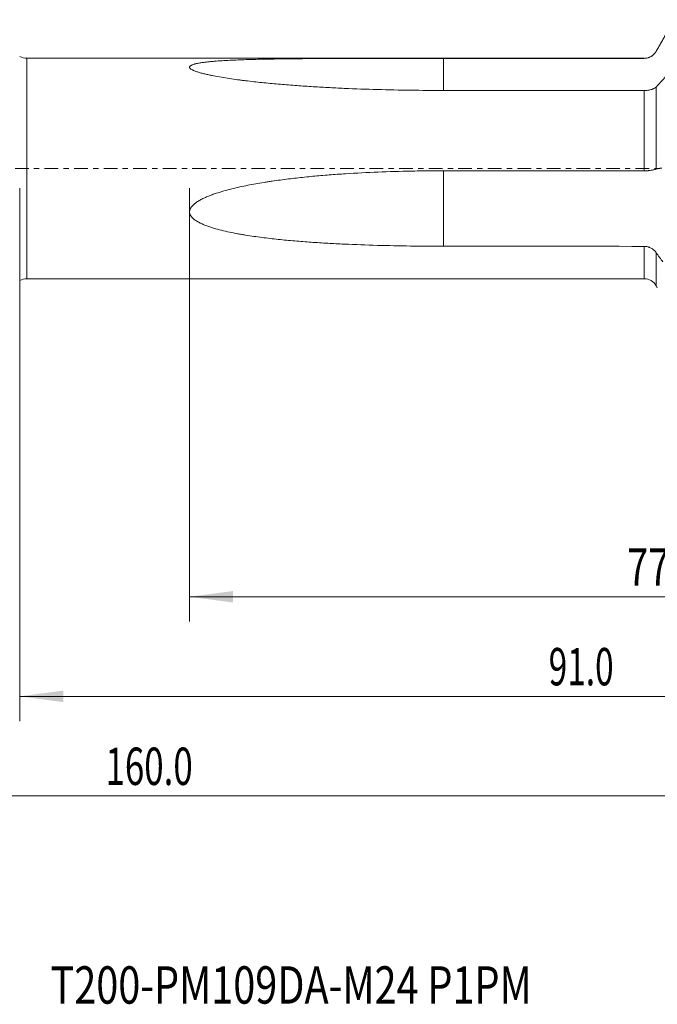
# Model space of a CAD drawing. Units: millimetres. Extents: x -68 to 132, y -67 to 42.
# Drawn here: x 22 to 73, y -67 to 12 of the extents above; entities that cross this region are included whole.
import ezdxf

# ---------------------------------------------------------------- set-up
doc = ezdxf.new("R2010")
doc.units = ezdxf.units.MM
doc.linetypes.add('CENTER', pattern=[47.5, 22, -8.5, 8.5, -8.5])
for name, color, linetype in [('1', 4, 'Continuous'), ('2', 7, 'Continuous'), ('SK2', 7, 'Continuous'), ('SK4', 2, 'CENTER'), ('SK6', 5, 'Continuous')]:
    doc.layers.add(name, color=color, linetype=linetype)
doc.styles.add('iso_b_vert', font='simplex.shx')
doc.dimstyles.get("Standard").update_dxf_attribs({"dimtxt": 0.18, "dimasz": 0.18, "dimexe": 0.18, "dimexo": 0.0625, "dimgap": 0.09, "dimtad": 1, "dimzin": 0, "dimdsep": 52, "dimtxsty": 'Standard', "dimcen": 0.09, "dimadec": 0, "dimazin": 0, "dimtfac": 1, "dimtdec": 4, "dimtofl": 0, "dimtmove": 0, "dimatfit": 3, "dimfxl": 1, "dimtolj": 1, "dimtzin": 0, "dimarcsym": 0})

# ---------------------------------------------------------------- blocks, each defined once
blk = doc.blocks.new('_U0')
at = {"layer": 'SK2', "lineweight": 13}
for p, q in [((-47, -1.5875), (-47, -52.392301)), ((113, -1.5875), (113, -52.392301)), ((-47, -50.392301), (113, -50.392301))]:
    blk.add_line(p, q, dxfattribs=at)
at = {"layer": 'SK2', "lineweight": 18}
for points in [[(-47, -50.392301), (-43.500002, -49.931517), (-43.499998, -50.853085)], [(113, -50.392301), (109.500002, -50.853085), (109.499998, -49.931517)]]:
    blk.add_solid(points, dxfattribs=at)
at = {"layer": 'SK2', "lineweight": 18, "insert": (28.892572, -49.507186), "char_height": 3, "attachment_point": 7, "line_spacing_factor": 1.084337, "style": 'iso_b_vert'}
blk.add_mtext('\\W0.6864;160.0', dxfattribs=at)
blk = doc.blocks.new('_U1')
at = {"layer": 'SK2', "lineweight": 13}
for p, q in [((22, -1.5875), (22, -44.392301)), ((113, -1.5875), (113, -44.392301)), ((113, -42.392301), (22, -42.392301))]:
    blk.add_line(p, q, dxfattribs=at)
at = {"layer": 'SK2', "lineweight": 18}
for points in [[(22, -42.392301), (25.499998, -41.931517), (25.500002, -42.853085)], [(113, -42.392301), (109.500002, -42.853085), (109.499998, -41.931517)]]:
    blk.add_solid(points, dxfattribs=at)
at = {"layer": 'SK2', "lineweight": 18, "insert": (64.513486, -41.507186), "char_height": 3, "attachment_point": 7, "line_spacing_factor": 1.084337, "style": 'iso_b_vert'}
blk.add_mtext('\\W0.6563;91.0', dxfattribs=at)
blk = doc.blocks.new('_U2')
at = {"layer": '2', "lineweight": 13}
for p, q in [((35.65, -1.5875), (35.65, -36.392301)), ((113, -1.5875), (113, -36.392301)), ((113, -34.392301), (35.65, -34.392301))]:
    blk.add_line(p, q, dxfattribs=at)
at = {"layer": '2', "lineweight": 18}
for points in [[(35.65, -34.392301), (39.149998, -33.931517), (39.150002, -34.853085)], [(113, -34.392301), (109.500002, -34.853085), (109.499998, -33.931517)]]:
    blk.add_solid(points, dxfattribs=at)
at = {"layer": '2', "lineweight": 18, "insert": (70.805601, -33.507186), "char_height": 3, "attachment_point": 7, "line_spacing_factor": 1.084337, "style": 'iso_b_vert'}
blk.add_mtext('\\W0.7528;77.4', dxfattribs=at)

msp = doc.modelspace()

# ---------------------------------------------------------------- linework, layer by layer
at = {"layer": '1', "lineweight": 18}
for p, q in [((73.23, 9.55), (73.144, 9.4)), ((72.191, 8.85), (22.581, 8.85)), ((73.144, 9.4), (73.144, 9.4)), ((22.581, -8.85), (72.191, -8.85)), ((73.144, -9.4), (73.244, -9.574))]:
    msp.add_line(p, q, dxfattribs=at)
at = {"layer": '1', "lineweight": 13}
for p, q in [((22.581, -8.85), (22.581, 8.85)), ((72.191, 8.85), (72.191, 8.848)), ((73.144, 6.545), (73.144, -0.05)), ((72.191, -0.191), (72.191, 6.265)), ((72.191, -8.85), (72.191, -6.251)), ((73.144, -9.4), (73.144, -6.747))]:
    msp.add_line(p, q, dxfattribs=at)
at = {"layer": '1', "lineweight": 18}
for centre, radius, start, end in [((22.581, 10.05), 1.2, 241.04498, 270), ((22.581, -10.05), 1.2, 90, 118.95502), ((72.191, -9.95), 1.1, 28.4354, 90)]:
    msp.add_arc(centre, radius, start, end, dxfattribs=at)
for points, knots in [([(73.144, 9.4), (73.205, 9.506), (73.266, 9.612), (73.389, 9.824), (73.45, 9.93), (73.542, 10.089), (73.573, 10.143), (73.634, 10.249), (73.665, 10.302), (73.757, 10.462), (74.064, 10.994), (74.371, 11.526), (74.617, 11.952)], [0, 0, 0, 0, 0.125, 0.125, 0.25, 0.25, 0.3125, 0.3125, 0.375, 0.375, 0.5, 1, 1, 1, 1]), ([(56.074, 6.272), (55.186, 6.272), (54.298, 6.277), (52.522, 6.301), (51.634, 6.319), (49.86, 6.368), (48.973, 6.399), (47.643, 6.458), (47.199, 6.479), (46.314, 6.526), (45.871, 6.551), (44.988, 6.607), (44.546, 6.637), (43.664, 6.703), (43.224, 6.738), (42.345, 6.815), (41.906, 6.857), (41.03, 6.947), (40.593, 6.996), (40.048, 7.063), (39.94, 7.077), (39.722, 7.105), (39.613, 7.119), (39.288, 7.163), (39.072, 7.194), (38.642, 7.259), (38.428, 7.292), (38.003, 7.364), (37.792, 7.402), (37.479, 7.463), (37.375, 7.484), (37.168, 7.528), (37.065, 7.551), (36.861, 7.598), (36.761, 7.623), (36.563, 7.675), (36.465, 7.702), (36.323, 7.745), (36.277, 7.76), (36.185, 7.791), (36.14, 7.807), (36.053, 7.84), (36.011, 7.857), (35.95, 7.883), (35.931, 7.892), (35.892, 7.911), (35.874, 7.92), (35.82, 7.949), (35.787, 7.968), (35.744, 7.999), (35.731, 8.01), (35.706, 8.031), (35.696, 8.042), (35.677, 8.064), (35.67, 8.075), (35.661, 8.092), (35.658, 8.097), (35.654, 8.109), (35.653, 8.114), (35.647, 8.142), (35.651, 8.164), (35.664, 8.19), (35.668, 8.195), (35.675, 8.205), (35.679, 8.21), (35.692, 8.225), (35.703, 8.235), (35.726, 8.253), (35.739, 8.262), (35.767, 8.279), (35.783, 8.288), (35.831, 8.312), (35.866, 8.326), (35.942, 8.353), (35.982, 8.366), (36.045, 8.384), (36.066, 8.39), (36.109, 8.401), (36.131, 8.407), (36.198, 8.422), (36.243, 8.432), (36.38, 8.46), (36.475, 8.476), (36.668, 8.506), (36.767, 8.52), (36.917, 8.539), (36.967, 8.545), (37.068, 8.556), (37.119, 8.562), (37.273, 8.578), (37.376, 8.588), (37.582, 8.606), (37.686, 8.615), (37.999, 8.639), (38.208, 8.652), (38.63, 8.677), (38.841, 8.688), (39.267, 8.708), (39.48, 8.717), (39.908, 8.733), (40.123, 8.74), (40.769, 8.76), (41.201, 8.77), (41.745, 8.782), (41.853, 8.784), (42.071, 8.788), (42.397, 8.794), (42.723, 8.799), (43.376, 8.808), (43.812, 8.813), (44.684, 8.821), (45.121, 8.825), (45.994, 8.831), (46.431, 8.833), (47.305, 8.837), (47.743, 8.839), (49.055, 8.843), (49.931, 8.844), (51.684, 8.847), (52.562, 8.847), (53.878, 8.848), (54.317, 8.848), (55.196, 8.848), (55.635, 8.848), (56.074, 8.848)], [0, 0, 0, 0, 0.0625, 0.0625, 0.125, 0.125, 0.1875, 0.1875, 0.21875, 0.21875, 0.25, 0.25, 0.28125, 0.28125, 0.3125, 0.3125, 0.34375, 0.34375, 0.375, 0.375, 0.382813, 0.382813, 0.390625, 0.390625, 0.40625, 0.40625, 0.421875, 0.421875, 0.4375, 0.4375, 0.445313, 0.445313, 0.453125, 0.453125, 0.460938, 0.460938, 0.46875, 0.46875, 0.472656, 0.472656, 0.476563, 0.476563, 0.480469, 0.480469, 0.482422, 0.482422, 0.484375, 0.484375, 0.488281, 0.488281, 0.490234, 0.490234, 0.492188, 0.492188, 0.494141, 0.494141, 0.495117, 0.495117, 0.496094, 0.496094, 0.5, 0.5, 0.500977, 0.500977, 0.501953, 0.501953, 0.503906, 0.503906, 0.505859, 0.505859, 0.507813, 0.507813, 0.511719, 0.511719, 0.515625, 0.515625, 0.517578, 0.517578, 0.519531, 0.519531, 0.523438, 0.523438, 0.53125, 0.53125, 0.539063, 0.539063, 0.542969, 0.542969, 0.546875, 0.546875, 0.554688, 0.554688, 0.5625, 0.5625, 0.578125, 0.578125, 0.59375, 0.59375, 0.609375, 0.609375, 0.625, 0.625, 0.65625, 0.65625, 0.664063, 0.664063, 0.671875, 0.6875, 0.6875, 0.71875, 0.71875, 0.75, 0.75, 0.78125, 0.78125, 0.8125, 0.8125, 0.875, 0.875, 0.9375, 0.9375, 0.96875, 0.96875, 1, 1, 1, 1]), ([(56.074, 8.848), (56.074, 8.687), (56.074, 8.215), (56.074, 7.484), (56.074, 6.765), (56.074, 6.415), (56.074, 6.273), (56.074, 6.269)], [0, 0, 0, 0, 0.143493, 0.426079, 0.708665, 0.991252, 1, 1, 1, 1]), ([(72.191, 8.848), (72.24, 8.848), (72.288, 8.851), (72.384, 8.864), (72.431, 8.873), (72.501, 8.892), (72.524, 8.9), (72.57, 8.915), (72.593, 8.924), (72.659, 8.952), (72.702, 8.973), (72.764, 9.009), (72.784, 9.022), (72.824, 9.049), (72.844, 9.063), (72.901, 9.107), (72.936, 9.139), (73.003, 9.206), (73.035, 9.242), (73.093, 9.318), (73.12, 9.358), (73.144, 9.4)], [0, 0, 0, 0, 0.125, 0.125, 0.25, 0.25, 0.3125, 0.3125, 0.375, 0.375, 0.5, 0.5, 0.5625, 0.5625, 0.625, 0.625, 0.75, 0.75, 0.875, 0.875, 1, 1, 1, 1]), ([(74.711, 8.235), (74.45, 7.95), (74.188, 7.665), (73.796, 7.239), (73.665, 7.097), (73.502, 6.92), (73.453, 6.866), (73.404, 6.813), (73.372, 6.778), (73.355, 6.76), (73.274, 6.674), (73.209, 6.608), (73.144, 6.545)], [0, 0, 0, 0, 0.5, 0.5, 0.75, 0.75, 0.8125, 0.84375, 0.84375, 0.875, 0.875, 1, 1, 1, 1]), ([(73.144, 6.545), (73.12, 6.522), (73.093, 6.5), (73.035, 6.46), (73.004, 6.441), (72.953, 6.414), (72.936, 6.406), (72.9, 6.39), (72.881, 6.382), (72.824, 6.36), (72.785, 6.347), (72.702, 6.324), (72.659, 6.314), (72.592, 6.3), (72.57, 6.296), (72.524, 6.289), (72.501, 6.286), (72.431, 6.277), (72.384, 6.272), (72.289, 6.267), (72.24, 6.265), (72.191, 6.265)], [0, 0, 0, 0, 0.125, 0.125, 0.25, 0.25, 0.3125, 0.3125, 0.375, 0.375, 0.5, 0.5, 0.625, 0.625, 0.6875, 0.6875, 0.75, 0.75, 0.875, 0.875, 1, 1, 1, 1]), ([(73.144, -0.05), (73.222, -0.025), (73.301, -0.006), (73.419, 0.013), (73.458, 0.017), (73.537, 0.023), (73.576, 0.024), (73.616, 0.024)], [0, 0, 0, 0, 0.5, 0.5, 0.75, 0.75, 1, 1, 1, 1]), ([(56.074, -6.244), (55.186, -6.244), (54.298, -6.238), (52.522, -6.214), (51.634, -6.196), (49.86, -6.146), (48.973, -6.113), (47.643, -6.052), (47.199, -6.029), (46.314, -5.978), (45.871, -5.95), (44.988, -5.888), (44.546, -5.854), (43.664, -5.779), (43.224, -5.738), (42.345, -5.646), (41.906, -5.596), (41.03, -5.483), (40.593, -5.421), (40.048, -5.333), (39.94, -5.314), (39.722, -5.277), (39.613, -5.257), (39.288, -5.197), (39.072, -5.155), (38.642, -5.063), (38.428, -5.015), (38.003, -4.908), (37.792, -4.851), (37.479, -4.756), (37.375, -4.723), (37.168, -4.653), (37.065, -4.616), (36.861, -4.537), (36.761, -4.496), (36.563, -4.407), (36.465, -4.359), (36.323, -4.282), (36.277, -4.255), (36.185, -4.198), (36.14, -4.168), (36.053, -4.107), (36.011, -4.074), (35.95, -4.022), (35.931, -4.005), (35.892, -3.968), (35.874, -3.949), (35.82, -3.892), (35.787, -3.851), (35.744, -3.786), (35.731, -3.764), (35.706, -3.718), (35.696, -3.694), (35.677, -3.646), (35.67, -3.622), (35.661, -3.584), (35.658, -3.571), (35.654, -3.546), (35.653, -3.533), (35.647, -3.469), (35.651, -3.418), (35.664, -3.354), (35.668, -3.341), (35.675, -3.316), (35.679, -3.303), (35.692, -3.266), (35.703, -3.242), (35.726, -3.195), (35.739, -3.172), (35.767, -3.127), (35.783, -3.105), (35.831, -3.04), (35.866, -3), (35.942, -2.923), (35.982, -2.886), (36.045, -2.834), (36.066, -2.816), (36.109, -2.783), (36.131, -2.766), (36.198, -2.718), (36.243, -2.688), (36.38, -2.6), (36.475, -2.545), (36.668, -2.443), (36.767, -2.395), (36.917, -2.327), (36.967, -2.305), (37.068, -2.261), (37.119, -2.24), (37.273, -2.178), (37.376, -2.139), (37.582, -2.064), (37.686, -2.028), (37.999, -1.924), (38.208, -1.861), (38.63, -1.741), (38.841, -1.685), (39.267, -1.58), (39.48, -1.53), (39.908, -1.435), (40.123, -1.391), (40.769, -1.263), (41.201, -1.187), (41.745, -1.099), (41.853, -1.082), (42.071, -1.048), (42.397, -0.999), (42.723, -0.953), (43.376, -0.865), (43.812, -0.812), (44.684, -0.713), (45.121, -0.669), (45.994, -0.587), (46.431, -0.549), (47.305, -0.481), (47.743, -0.45), (49.055, -0.366), (49.931, -0.321), (51.684, -0.25), (52.562, -0.225), (53.878, -0.199), (54.317, -0.193), (55.196, -0.184), (55.635, -0.182), (56.074, -0.182)], [0, 0, 0, 0, 0.0625, 0.0625, 0.125, 0.125, 0.1875, 0.1875, 0.21875, 0.21875, 0.25, 0.25, 0.28125, 0.28125, 0.3125, 0.3125, 0.34375, 0.34375, 0.375, 0.375, 0.382813, 0.382813, 0.390625, 0.390625, 0.40625, 0.40625, 0.421875, 0.421875, 0.4375, 0.4375, 0.445313, 0.445313, 0.453125, 0.453125, 0.460938, 0.460938, 0.46875, 0.46875, 0.472656, 0.472656, 0.476563, 0.476563, 0.480469, 0.480469, 0.482422, 0.482422, 0.484375, 0.484375, 0.488281, 0.488281, 0.490234, 0.490234, 0.492188, 0.492188, 0.494141, 0.494141, 0.495117, 0.495117, 0.496094, 0.496094, 0.5, 0.5, 0.500977, 0.500977, 0.501953, 0.501953, 0.503906, 0.503906, 0.505859, 0.505859, 0.507813, 0.507813, 0.511719, 0.511719, 0.515625, 0.515625, 0.517578, 0.517578, 0.519531, 0.519531, 0.523438, 0.523438, 0.53125, 0.53125, 0.539063, 0.539063, 0.542969, 0.542969, 0.546875, 0.546875, 0.554688, 0.554688, 0.5625, 0.5625, 0.578125, 0.578125, 0.59375, 0.59375, 0.609375, 0.609375, 0.625, 0.625, 0.65625, 0.65625, 0.664063, 0.664063, 0.671875, 0.6875, 0.6875, 0.71875, 0.71875, 0.75, 0.75, 0.78125, 0.78125, 0.8125, 0.8125, 0.875, 0.875, 0.9375, 0.9375, 0.96875, 0.96875, 1, 1, 1, 1]), ([(56.074, -0.182), (56.074, -0.235), (56.074, -0.42), (56.074, -0.868), (56.074, -1.584), (56.074, -2.203), (56.074, -2.629), (56.074, -2.927), (56.074, -3.472), (56.074, -4.308), (56.074, -5.322), (56.074, -5.953), (56.074, -6.244)], [0, 0, 0, 0, 0.067794, 0.201302, 0.334811, 0.46832, 0.501697, 0.535075, 0.601829, 0.735338, 0.868847, 1, 1, 1, 1]), ([(72.191, -0.191), (72.24, -0.191), (72.288, -0.19), (72.384, -0.186), (72.431, -0.183), (72.501, -0.177), (72.524, -0.175), (72.57, -0.17), (72.593, -0.167), (72.659, -0.159), (72.702, -0.153), (72.764, -0.142), (72.784, -0.139), (72.824, -0.131), (72.844, -0.127), (72.901, -0.116), (72.936, -0.108), (73.003, -0.091), (73.035, -0.083), (73.093, -0.066), (73.12, -0.058), (73.144, -0.05)], [0, 0, 0, 0, 0.125, 0.125, 0.25, 0.25, 0.3125, 0.3125, 0.375, 0.375, 0.5, 0.5, 0.5625, 0.5625, 0.625, 0.625, 0.75, 0.75, 0.875, 0.875, 1, 1, 1, 1]), ([(73.144, -6.747), (73.12, -6.711), (73.093, -6.677), (73.035, -6.611), (73.004, -6.58), (72.953, -6.534), (72.936, -6.52), (72.9, -6.491), (72.881, -6.477), (72.824, -6.437), (72.785, -6.413), (72.702, -6.368), (72.659, -6.348), (72.592, -6.322), (72.57, -6.314), (72.524, -6.299), (72.501, -6.293), (72.431, -6.275), (72.384, -6.266), (72.289, -6.254), (72.24, -6.251), (72.191, -6.251)], [0, 0, 0, 0, 0.125, 0.125, 0.25, 0.25, 0.3125, 0.3125, 0.375, 0.375, 0.5, 0.5, 0.625, 0.625, 0.6875, 0.6875, 0.75, 0.75, 0.875, 0.875, 1, 1, 1, 1]), ([(73.694, -7.508), (73.602, -7.383), (73.51, -7.259), (73.395, -7.103), (73.372, -7.072), (73.327, -7.009), (73.258, -6.913), (73.189, -6.814), (73.144, -6.747)], [0, 0, 0, 0, 0.5, 0.5, 0.625, 0.625, 0.75, 1, 1, 1, 1])]:
    msp.add_open_spline(points, degree=3, knots=knots, dxfattribs=at)
for points in [[(56.074, 8.848), (61.447, 8.848), (66.819, 8.848), (72.191, 8.848)], [(72.191, 6.265), (66.819, 6.267), (61.447, 6.269), (56.074, 6.272)], [(56.074, -0.182), (61.447, -0.185), (66.819, -0.188), (72.191, -0.191)], [(72.191, -6.251), (66.819, -6.248), (61.447, -6.246), (56.074, -6.244)]]:
    msp.add_open_spline(points, degree=3, dxfattribs=at)
at = {"layer": 'SK4', "lineweight": 18, "ltscale": 0.05}
msp.add_line((-52, 0), (118, 0), dxfattribs=at)

# ---------------------------------------------------------------- texts
at = {"layer": 'SK6', "lineweight": 18, "insert": (24.483, -67.07), "char_height": 3, "attachment_point": 7, "line_spacing_factor": 1.084337, "style": 'iso_b_vert'}
msp.add_mtext('\\W0.7781;T200-PM109DA-M24 P1PM', dxfattribs=at)

# ---------------------------------------------------------------- dimensions: what is measured, and where the dimension line sits
at = {"layer": '2', "lineweight": 18}
dim = msp.add_linear_dim(base=(35.65, -34.392), p1=(113, 0), p2=(35.65, 0), dimstyle='Standard', override={"dimtxt": 3, "dimasz": 3.5, "dimexe": 2, "dimexo": 1.5875, "dimgap": 1.5, "dimtad": 1, "dimtih": 1, "dimtoh": 0, "dimdec": 2, "dimlfac": 1, "dimzin": 8, "dimdsep": 46, "dimlunit": 2, "dimpost": '', "dimtxsty": 'iso_b_vert', "dimsah": 1, "dimse1": 0, "dimse2": 0, "dimsd1": 0, "dimsd2": 0, "dimclrd": 2, "dimclre": 2, "dimclrt": 2, "dimtol": 0, "dimtm": -0.1, "dimtfac": 1.166667, "dimtdec": 3, "dimtofl": 1, "dimtmove": 0, "dimtzin": 8, "dimlwd": 13, "dimlwe": 13}, dxfattribs=at)
dim.commit()
dim.dimension.update_dxf_attribs({"geometry": '_U2', "text_midpoint": (74.325, -34.392)})
at = {"layer": 'SK2', "lineweight": 18}
for base, p1, p2, picture, middle in [((113, -50.392), (-47, 0), (113, 0), '_U0', (33, -50.392)), ((22, -42.392), (113, 0), (22, 0), '_U1', (67.5, -42.392))]:
    dim = msp.add_linear_dim(base=base, p1=p1, p2=p2, dimstyle='Standard', override={"dimtxt": 3, "dimasz": 3.5, "dimexe": 2, "dimexo": 1.5875, "dimgap": 1.5, "dimtad": 1, "dimtih": 1, "dimtoh": 0, "dimdec": 2, "dimlfac": 1, "dimzin": 8, "dimdsep": 46, "dimlunit": 2, "dimpost": '', "dimtxsty": 'iso_b_vert', "dimsah": 1, "dimse1": 0, "dimse2": 0, "dimsd1": 0, "dimsd2": 0, "dimclrd": 2, "dimclre": 2, "dimclrt": 2, "dimtol": 0, "dimtm": -0.1, "dimtfac": 1.166667, "dimtdec": 3, "dimtofl": 1, "dimtmove": 0, "dimtzin": 8, "dimlwd": 13, "dimlwe": 13}, dxfattribs=at)
    dim.commit()
    dim.dimension.update_dxf_attribs({"geometry": picture, "text_midpoint": middle})

doc.saveas('drawing.dxf')
